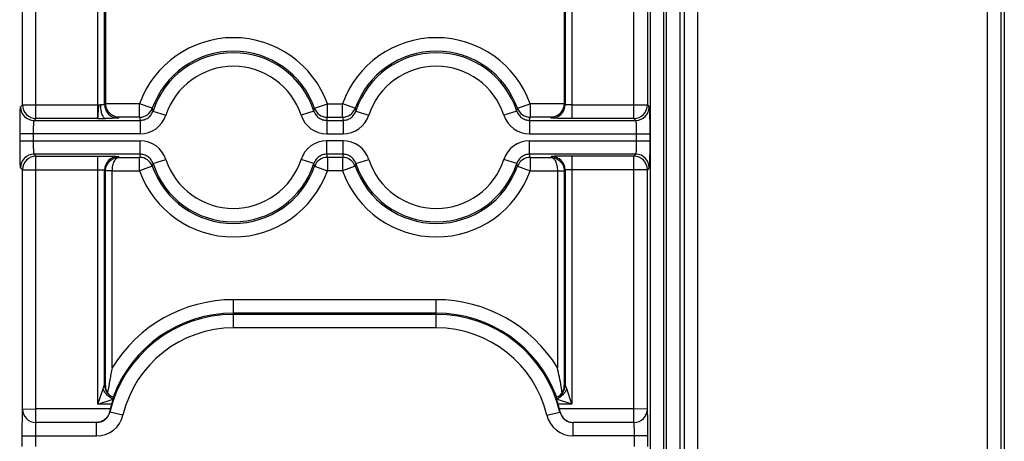
# Model space of a CAD drawing. Units: millimetres. Extents: x 0 to 420, y 0 to 297.
# Drawn here: x 191 to 206, y 207 to 213 of the extents above; entities that cross this region are included whole.
import ezdxf

# ---------------------------------------------------------------- set-up
doc = ezdxf.new("R2010")
doc.units = ezdxf.units.MM
doc.header["$LTSCALE"] = 23.1
doc.layers.get('0').update_dxf_attribs({"linetype": 'CONTINUOUS'})
doc.layers.add('INTF_1', color=7, linetype='CONTINUOUS')
doc.styles.get("Standard").update_dxf_attribs({"font": 'txt', "width": 0.8})
doc.dimstyles.new('DIMSTYLE_5', dxfattribs={"dimtxt": 2.5, "dimasz": 2.5, "dimexe": 1, "dimexo": 0, "dimtad": 1, "dimlfac": 5, "dimtxsty": 'STANDARD', "dimblk": '_FILLED', "dimblk1": '_FILLED', "dimblk2": '_FILLED', "dimcen": 0.09, "dimazin": 2, "dimtp": 0.2, "dimtm": 0.2, "dimtfac": 1, "dimtmove": 0, "dimatfit": 2, "dimldrblk": '_FILLED', "dimfxl": 1, "dimtolj": 1, "dimarcsym": 0})
doc.dimstyles.new('DIMSTYLE_6', dxfattribs={"dimtxt": 2.5, "dimasz": 2.5, "dimexe": 1, "dimexo": 0, "dimtad": 1, "dimlfac": 5, "dimtxsty": 'STANDARD', "dimblk": '_FILLED', "dimblk1": '_FILLED', "dimblk2": '_FILLED', "dimcen": 0.09, "dimazin": 2, "dimtp": 0.5, "dimtm": 0.5, "dimtfac": 1, "dimtofl": 0, "dimtmove": 0, "dimatfit": 3, "dimldrblk": '_FILLED', "dimfxl": 1, "dimtolj": 1, "dimarcsym": 0})

# ---------------------------------------------------------------- blocks, each defined once
blk = doc.blocks.new('_FILLED')
at = {"color": 0, "linetype": 'BYBLOCK'}
blk.add_solid([(0, 0), (-1, 0.166), (-1, -0.166)], dxfattribs=at)
blk = doc.blocks.new('*D6')
at = {"color": 2, "linetype": 'CONTINUOUS'}
for p, q in [((196.139, 201.994), (210.541, 206.748)), ((210.541, 206.748), (223.374, 206.748)), ((223.374, 206.748), (213.041, 206.748)), ((196.994, 202.276), (196.139, 201.994)), ((195.285, 201.712), (196.139, 201.994))]:
    blk.add_line(p, q, dxfattribs=at)
at = {"color": 2, "linetype": 'CONTINUOUS', "xscale": 2.5, "yscale": 2.5, "zscale": 2.5}
for p, rotation in [((195.285, 201.712), 198.2684655359), ((196.994, 202.276), 18.2684655359)]:
    blk.add_blockref('_FILLED', p, dxfattribs=dict(at, rotation=rotation))
blk = doc.blocks.new('*D8')
at = {"color": 2, "linetype": 'CONTINUOUS'}
for p, q in [((196.159, 220.494), (176.854, 220.494)), ((177.854, 220.494), (177.854, 201.994)), ((177.854, 183.494), (177.854, 201.994)), ((196.159, 183.494), (176.854, 183.494))]:
    blk.add_line(p, q, dxfattribs=at)
at = {"color": 2, "linetype": 'CONTINUOUS', "xscale": 2.5, "yscale": 2.5, "zscale": 2.5}
for p, rotation in [((177.854, 220.494), 90), ((177.854, 183.494), 270)]:
    blk.add_blockref('_FILLED', p, dxfattribs=dict(at, rotation=rotation))

msp = doc.modelspace()

# ---------------------------------------------------------------- linework, layer by layer
at = {"layer": 'INTF_1', "color": 7, "linetype": 'CONTINUOUS'}
for p, q in [((206.0383, 239.2622), (206.0383, 108.3329)), ((192.7498, 211.5937), (192.7498, 215.2116)), ((199.5289, 215.2116), (199.5289, 211.5941)), ((199.53, 207.3936), (199.53, 207.3944)), ((199.53, 207.3936), (199.53, 207.3944))]:
    msp.add_line(p, q, dxfattribs=at)
at = {"layer": 'INTF_1', "color": 9, "linetype": 'CONTINUOUS'}
for p, q in [((201.3081, 144.5453), (201.3081, 238.7628)), ((201.508, 144.6452), (201.508, 238.7628)), ((205.7917, 128.1732), (205.7918, 233.224)), ((205.9897, 128.1732), (205.9897, 233.024)), ((191.7185, 211.3732), (191.7185, 229.115)), ((200.5603, 211.3732), (200.5603, 229.115)), ((191.5185, 211.5732), (191.5185, 228.915)), ((200.7603, 228.915), (200.7603, 211.5732)), ((201.0057, 198.6565), (201.0057, 225.0936)), ((201.0398, 225.0936), (201.0398, 198.6565)), ((200.8058, 198.8562), (200.8058, 224.9522)), ((201.2397, 224.9522), (201.2397, 198.8562)), ((192.6341, 211.5732), (192.6341, 215.0958)), ((192.7341, 211.5779), (192.7341, 215.1958)), ((199.5446, 215.1958), (199.5446, 211.5783)), ((199.6446, 215.0958), (199.6446, 211.3732)), ((191.4905, 211.5451), (191.5185, 211.5732)), ((191.5185, 211.5732), (192.6722, 211.5732)), ((192.7498, 211.5937), (192.7341, 211.5779)), ((193.2511, 211.5906), (192.7499, 211.5906)), ((193.2511, 211.3907), (193.2511, 211.5906)), ((193.4394, 211.5233), (193.2511, 211.5906)), ((195.8394, 211.5233), (196.0277, 211.5906)), ((196.0277, 211.3907), (196.0277, 211.5906)), ((196.0277, 211.5906), (196.2511, 211.5906)), ((196.2511, 211.3907), (196.2511, 211.5906)), ((196.4394, 211.5233), (196.2511, 211.5906)), ((198.8394, 211.5233), (199.0277, 211.5906)), ((199.0277, 211.5906), (199.0277, 211.3907)), ((199.5289, 211.5906), (199.0277, 211.5906)), ((199.5446, 211.5783), (199.5289, 211.5941)), ((199.6446, 211.5732), (200.7603, 211.5732)), ((200.7603, 211.5732), (200.7883, 211.5451)), ((193.4496, 211.483), (193.6397, 211.4209)), ((195.8291, 211.483), (195.639, 211.4209)), ((196.4496, 211.483), (196.6397, 211.4209)), ((198.8291, 211.483), (198.639, 211.4209)), ((191.7185, 211.3732), (191.6904, 211.3452)), ((191.6904, 211.3452), (193.2595, 211.3452)), ((192.629, 211.3732), (191.7185, 211.3732)), ((192.946, 211.3907), (192.9337, 211.3784)), ((193.2511, 211.3907), (192.946, 211.3907)), ((193.2595, 211.3452), (193.2595, 211.1452)), ((196.0192, 211.3452), (196.0192, 211.1452)), ((196.0192, 211.3452), (196.2595, 211.3452)), ((196.0277, 211.3907), (196.2511, 211.3907)), ((196.2595, 211.3452), (196.2595, 211.1452)), ((199.0192, 211.3452), (199.0192, 211.1452)), ((199.0192, 211.3452), (200.5883, 211.3452)), ((199.3324, 211.3907), (199.0277, 211.3907)), ((199.3447, 211.3784), (199.3324, 211.3907)), ((200.5603, 211.3732), (199.6446, 211.3732)), ((200.5883, 211.3452), (200.5603, 211.3732)), ((191.4836, 211.043), (191.4836, 211.1452)), ((193.2595, 211.1452), (191.4836, 211.1452)), ((191.6836, 211.043), (191.6836, 211.1452)), ((196.0192, 211.1452), (196.2595, 211.1452)), ((199.0192, 211.1452), (200.7952, 211.1452)), ((200.5952, 211.1452), (200.5952, 211.043)), ((200.7952, 211.1452), (200.7952, 211.043)), ((191.4836, 211.043), (193.2595, 211.043)), ((193.2595, 210.843), (193.2595, 211.043)), ((196.0192, 210.843), (196.0192, 211.043)), ((196.2595, 211.043), (196.0192, 211.043)), ((196.2595, 210.843), (196.2595, 211.043)), ((199.0192, 210.843), (199.0192, 211.043)), ((199.0192, 211.043), (200.7952, 211.043)), ((191.6904, 210.843), (191.7185, 210.815)), ((193.2595, 210.843), (191.6904, 210.843)), ((196.2595, 210.843), (196.0192, 210.843)), ((200.5883, 210.843), (199.0192, 210.843)), ((200.5603, 210.815), (200.5883, 210.843)), ((191.7185, 207.0732), (191.7185, 210.815)), ((191.7185, 210.815), (192.6341, 210.815)), ((192.6341, 207.1417), (192.6341, 210.815)), ((192.9341, 210.8098), (192.9464, 210.7975)), ((192.9464, 210.7975), (193.2511, 210.7975)), ((193.2511, 210.5976), (193.2511, 210.7975)), ((193.4496, 210.7051), (193.6397, 210.7673)), ((195.8291, 210.7051), (195.639, 210.7673)), ((196.0277, 210.7975), (196.0277, 210.5976)), ((196.2511, 210.7975), (196.0277, 210.7975)), ((196.2511, 210.7975), (196.2511, 210.5976)), ((196.4496, 210.7051), (196.6397, 210.7673)), ((198.8291, 210.7051), (198.639, 210.7673)), ((199.0277, 210.7975), (199.0277, 210.5976)), ((199.0277, 210.7975), (199.3324, 210.7975)), ((199.3447, 210.8098), (199.3324, 210.7975)), ((199.6446, 210.815), (199.6446, 207.1417)), ((200.5603, 210.815), (199.6446, 210.815)), ((200.5603, 207.0732), (200.5603, 210.815)), ((191.5185, 210.615), (191.4905, 210.6431)), ((191.5185, 207.0716), (191.5185, 210.615)), ((191.5185, 210.615), (192.6341, 210.615)), ((192.7341, 207.4311), (192.7341, 210.6099)), ((192.7341, 210.6099), (192.7481, 210.5958)), ((192.7481, 207.4101), (192.7481, 210.5958)), ((192.8481, 210.5958), (192.7481, 210.5958)), ((192.8481, 210.5976), (192.7482, 210.5993)), ((192.8481, 210.5976), (193.2511, 210.5976)), ((192.8481, 207.6835), (192.8481, 210.5958)), ((193.4394, 210.6649), (193.2511, 210.5976)), ((195.8394, 210.6649), (196.0277, 210.5976)), ((196.2511, 210.5976), (196.0277, 210.5976)), ((196.4394, 210.6649), (196.2511, 210.5976)), ((198.8394, 210.6649), (199.0277, 210.5976)), ((199.0277, 210.5976), (199.4306, 210.5976)), ((199.4306, 210.5976), (199.5306, 210.5993)), ((199.4306, 210.5958), (199.4306, 207.6835)), ((199.4306, 210.5958), (199.5306, 210.5958)), ((199.5446, 210.6099), (199.5306, 210.5958)), ((199.5306, 210.5958), (199.5306, 207.41)), ((199.5446, 210.6099), (199.5446, 207.4311)), ((200.7603, 210.615), (199.6446, 210.615)), ((200.7883, 210.6431), (200.7603, 210.615)), ((200.7603, 207.0716), (200.7603, 210.615)), ((194.6394, 208.2731), (194.6394, 208.6906)), ((197.6394, 208.6906), (194.6394, 208.6906)), ((197.6394, 208.2731), (197.6394, 208.6906)), ((197.6394, 208.4907), (194.6394, 208.4907)), ((197.6394, 208.4731), (194.6394, 208.4731)), ((197.6394, 208.2731), (194.6394, 208.2731)), ((192.6341, 207.1417), (192.7103, 207.3701)), ((199.6446, 207.1417), (199.5685, 207.3701)), ((192.6341, 207.1417), (192.8625, 207.2179)), ((199.6446, 207.1417), (199.4162, 207.2178)), ((191.5185, 207.0716), (191.5184, 207.0715)), ((191.5185, 207.0716), (191.7185, 207.0732)), ((191.7169, 206.8732), (191.7185, 207.0732)), ((192.8188, 207.0732), (191.7185, 207.0732)), ((192.8382, 207.1417), (192.6341, 207.1417)), ((199.6446, 207.1417), (199.4405, 207.1417)), ((200.5603, 207.0732), (199.4599, 207.0732)), ((200.7603, 207.0716), (200.5603, 207.0732)), ((200.5619, 206.8732), (200.5603, 207.0732)), ((200.7604, 207.0715), (200.7603, 207.0716)), ((192.8109, 207.027), (192.8081, 207.0302)), ((193.0055, 206.9809), (192.8109, 207.027)), ((199.2732, 206.9809), (199.4678, 207.027)), ((199.4678, 207.027), (199.4706, 207.0302)), ((191.7169, 206.8732), (191.7168, 206.8731)), ((192.6163, 206.8731), (191.7168, 206.8731)), ((192.6162, 206.8732), (191.7169, 206.8732)), ((192.6163, 206.8731), (192.6162, 206.8732)), ((192.6163, 206.6731), (192.6163, 206.8731)), ((199.6624, 206.8731), (199.6625, 206.8732)), ((199.6624, 206.6731), (199.6624, 206.8731)), ((200.562, 206.8731), (199.6624, 206.8731)), ((200.5619, 206.8732), (199.6625, 206.8732)), ((200.562, 206.8731), (200.5619, 206.8732)), ((191.5115, 206.6731), (191.5115, 206.5151)), ((191.5115, 206.6731), (192.6163, 206.6731)), ((191.7099, 206.6731), (191.7099, 206.5151)), ((200.7672, 206.6731), (199.6624, 206.6731)), ((200.5688, 206.5151), (200.5688, 206.6731)), ((200.7672, 206.5151), (200.7672, 206.6731))]:
    msp.add_line(p, q, dxfattribs=at)
at = {"layer": 'INTF_1', "color": 7, "linetype": 'CONTINUOUS'}
for points in [[(192.8026, 207.2815), (192.799, 207.2854), (192.7923, 207.2931), (192.7863, 207.3007), (192.7809, 207.3084), (192.776, 207.316), (192.7716, 207.3235), (192.7678, 207.3308), (192.7644, 207.3379), (192.7614, 207.3448), (192.7589, 207.3513), (192.7568, 207.3573), (192.7551, 207.3628), (192.7537, 207.3677), (192.7526, 207.3721), (192.7517, 207.3759), (192.751, 207.3794), (192.7504, 207.3826), (192.7499, 207.3854), (192.7495, 207.388), (192.7492, 207.3901), (192.749, 207.3918), (192.7488, 207.3931), (192.7488, 207.394), (192.7487, 207.3944), (192.7487, 207.3945)], [(199.53, 207.3944), (199.53, 207.3944), (199.53, 207.3941), (199.5299, 207.3934), (199.5298, 207.3923), (199.5296, 207.3908), (199.5294, 207.3889), (199.5291, 207.3867), (199.5286, 207.384), (199.5281, 207.381), (199.5274, 207.3776), (199.5266, 207.3739), (199.5255, 207.3697), (199.5243, 207.365), (199.5228, 207.3599), (199.521, 207.3544), (199.5189, 207.3486), (199.5164, 207.3426), (199.5137, 207.3364), (199.5106, 207.33), (199.5072, 207.3235), (199.5033, 207.3169), (199.4991, 207.3102), (199.4944, 207.3034), (199.4893, 207.2965), (199.4836, 207.2897), (199.4774, 207.2829), (199.4761, 207.2815)], [(192.8194, 207.2674), (192.8129, 207.2722), (192.8073, 207.277), (192.8026, 207.2815)], [(192.8699, 207.2417), (192.8605, 207.2452), (192.8478, 207.2507), (192.8355, 207.2572), (192.8237, 207.2644), (192.8194, 207.2674)], [(199.4594, 207.2673), (199.4552, 207.2645), (199.4434, 207.2572), (199.4312, 207.2508), (199.4185, 207.2453), (199.4089, 207.2417)], [(199.4761, 207.2815), (199.4715, 207.277), (199.4658, 207.2722), (199.4594, 207.2673)]]:
    msp.add_lwpolyline(points, dxfattribs=at)
at = {"layer": 'INTF_1', "color": 9, "linetype": 'CONTINUOUS'}
for centre, radius, start, end in [((194.6394, 211.0941), 1.4744, 19.67988, 160.32012), ((197.6394, 211.0941), 1.4744, 19.67988, 160.32012), ((194.6394, 211.0941), 1.2745, 19.67988, 160.32012), ((194.6394, 211.0941), 1.2517, 18.10333, 161.89667), ((197.6394, 211.0941), 1.2745, 19.67988, 160.32012), ((197.6394, 211.0941), 1.2517, 18.10333, 161.89667), ((194.6394, 211.0941), 1.0517, 18.10333, 161.89667), ((197.6394, 211.0941), 1.0517, 18.10333, 161.89667), ((191.7185, 211.5733), 0.2, 180.02096, 269.97904), ((192.9338, 211.578), 0.1996, 180.02096, 269.97904), ((199.3446, 211.5784), 0.2, 270.02096, 359.97904), ((200.5602, 211.5733), 0.2, 270.02094, 359.97906), ((191.6905, 211.5452), 0.2, 180.02096, 269.97904), ((193.2511, 211.5907), 0.2, 270.00132, 340.30951), ((193.2595, 211.5452), 0.4, 270.0019, 341.89987), ((195.0015, 211.8995), 1.6068, 193.54002, 195.02064), ((196.0192, 211.5452), 0.4, 198.10029, 269.99829), ((194.2773, 211.8995), 1.6068, 344.97936, 346.45998), ((196.0277, 211.5907), 0.2, 199.69066, 269.99884), ((196.2511, 211.5907), 0.2, 270.00133, 340.3095), ((196.2595, 211.5452), 0.4, 270.0019, 341.89987), ((198.0015, 211.8995), 1.6068, 193.54002, 195.02064), ((199.0192, 211.5452), 0.4, 198.10029, 269.99829), ((197.2773, 211.8995), 1.6068, 344.97936, 346.45998), ((199.0277, 211.5907), 0.2, 199.69065, 269.99886), ((200.5883, 211.5452), 0.2, 270.02096, 359.97904), ((192.6344, 227.4882), 16.115, 269.98066, 270.40423), ((195.0803, 211.7077), 1.8565, 189.83239, 191.26091), ((194.1984, 211.7077), 1.8566, 348.7391, 350.16761), ((198.0803, 211.7077), 1.8566, 189.83239, 191.2609), ((197.1984, 211.7077), 1.8566, 348.7391, 350.16761), ((193.2595, 210.643), 0.4, 18.10013, 89.9981), ((196.0192, 210.643), 0.4, 90.00171, 161.89971), ((196.2595, 210.643), 0.4, 18.10013, 89.9981), ((199.0192, 210.643), 0.4, 90.00171, 161.89971), ((191.6905, 210.643), 0.2, 90.02094, 179.97906), ((195.0803, 210.4805), 1.8566, 168.7391, 170.16761), ((194.1984, 210.4805), 1.8566, 9.83239, 11.2609), ((198.0803, 210.4805), 1.8566, 168.7391, 170.16761), ((197.1984, 210.4805), 1.8565, 9.83239, 11.26091), ((200.5883, 210.643), 0.2, 0.02094, 89.97906), ((191.7185, 210.6149), 0.2, 90.02094, 179.97906), ((192.9342, 210.6098), 0.2, 90.02094, 179.97906), ((193.2511, 210.5975), 0.2, 19.6905, 89.99868), ((195.0015, 210.2887), 1.6068, 164.97936, 166.45998), ((194.6394, 211.0941), 1.2517, 198.10333, 341.89667), ((194.6394, 211.0941), 1.0517, 198.10333, 341.89667), ((194.2773, 210.2887), 1.6068, 13.54002, 15.02064), ((196.0277, 210.5975), 0.2, 90.00116, 160.30934), ((196.2511, 210.5975), 0.2, 19.6905, 89.99867), ((198.0015, 210.2887), 1.6068, 164.97936, 166.45998), ((197.6394, 211.0941), 1.2517, 198.10333, 341.89667), ((197.6394, 211.0941), 1.0517, 198.10333, 341.89667), ((197.2773, 210.2887), 1.6068, 13.54002, 15.02064), ((199.0277, 210.5975), 0.2, 90.00114, 160.30935), ((199.3446, 210.6098), 0.2, 0.02094, 89.97906), ((200.5602, 210.6149), 0.2, 0.02094, 89.97906), ((192.9483, 210.5958), 0.2002, 179.00911, 179.99089), ((192.9483, 210.5958), 0.1002, 179.01853, 179.99953), ((194.6394, 211.0941), 1.4744, 199.67988, 340.32012), ((194.6394, 211.0941), 1.2745, 199.67988, 340.32012), ((197.6394, 211.0941), 1.4744, 199.67988, 340.32012), ((197.6394, 211.0941), 1.2745, 199.67988, 340.32012), ((199.3305, 210.5958), 0.1001, 0.00028, 0.98174), ((199.3305, 210.5958), 0.2001, 0.009, 0.991), ((194.6394, 206.5941), 2.0965, 90, 148.69213), ((197.6394, 206.5941), 2.0965, 31.30787, 90), ((194.6394, 206.5941), 1.879, 90, 166.68024), ((194.6394, 206.5941), 1.8966, 90, 159.89293), ((197.6394, 206.5941), 1.8966, 20.10683, 90), ((197.6394, 206.5941), 1.879, 13.31976, 90), ((194.6394, 206.5941), 1.679, 90, 166.68024), ((197.6394, 206.5941), 1.679, 13.31976, 90), ((192.9341, 207.4311), 0.2, 180.01185, 230.31132), ((192.9342, 207.4311), 0.1999, 179.98512, 234.95833), ((192.9467, 207.4204), 0.2002, 179.98588, 187.47631), ((192.9464, 207.4204), 0.1999, 187.48036, 188.43261), ((199.3446, 207.431), 0.1999, 305.04545, 0.01488), ((199.3446, 207.4311), 0.2, 309.69044, 359.98815), ((199.3323, 207.4204), 0.1999, 315.99855, 0.02019), ((192.9463, 207.4204), 0.1998, 209.26229, 210.12865), ((192.9464, 207.4204), 0.1999, 210.12894, 213.35219), ((192.9463, 207.4204), 0.1998, 213.35252, 213.93921), ((192.9464, 207.4204), 0.1999, 213.93972, 217.56841), ((192.9463, 207.4204), 0.1998, 217.56883, 218.52637), ((192.9464, 207.4204), 0.1999, 218.52671, 221.8734), ((192.9463, 207.4204), 0.1998, 221.87377, 222.39723), ((192.9464, 207.4204), 0.1999, 222.39735, 224.00634), ((192.9342, 207.4312), 0.2001, 230.31215, 234.50252), ((192.9341, 207.4311), 0.2, 234.50324, 234.97845), ((192.9342, 207.4312), 0.2001, 234.97864, 237.45567), ((192.9341, 207.4311), 0.2, 237.45584, 239.67451), ((192.9342, 207.4312), 0.2001, 239.67473, 241.56387), ((192.9341, 207.4311), 0.2, 241.56393, 247.79529), ((192.9342, 207.4312), 0.2001, 247.79555, 250.98545), ((192.9341, 207.431), 0.1998, 250.98593, 251.27147), ((199.3447, 207.431), 0.1998, 288.73102, 289.03463), ((199.3446, 207.4312), 0.2001, 289.03511, 292.24736), ((199.3446, 207.4311), 0.2, 292.24764, 298.46189), ((199.3446, 207.4312), 0.2001, 298.46194, 300.35666), ((199.3446, 207.4311), 0.2, 300.35689, 302.56446), ((199.3446, 207.4312), 0.2001, 302.56463, 305.02515), ((199.3446, 207.4311), 0.2, 305.02533, 305.49867), ((199.3446, 207.4312), 0.2001, 305.49938, 309.68961), ((191.7168, 207.0715), 0.1984, 180.02096, 269.97904), ((191.7169, 207.0717), 0.1984, 180.02096, 269.97904), ((200.5618, 207.0717), 0.1984, 270.02096, 359.97904), ((200.5619, 207.0715), 0.1984, 270.02094, 359.97906), ((192.6164, 207.073), 0.1999, 269.98062, 346.69962), ((192.6164, 207.073), 0.3999, 269.99811, 346.68213), ((199.6624, 207.073), 0.3999, 193.31787, 270.00189), ((199.6623, 207.073), 0.1999, 193.30038, 270.01938)]:
    msp.add_arc(centre, radius, start, end, dxfattribs=at)
at = {"layer": 'INTF_1', "color": 7, "linetype": 'CONTINUOUS'}
for centre, radius, start, end in [((193.042, 207.4133), 0.2939, 180.62208, 183.66587), ((199.2368, 207.4132), 0.2939, 356.33397, 359.37792), ((194.3918, 206.6592), 1.6265, 165.2562, 166.81629), ((194.6394, 206.5941), 1.8825, 163.08809, 165.25677), ((197.6394, 206.5941), 1.8825, 14.74323, 16.9112), ((197.887, 206.6592), 1.6265, 13.18371, 14.7438)]:
    msp.add_arc(centre, radius, start, end, dxfattribs=at)
for centre, major_axis, start_param, end_param in [((192.9495, 211.5937), (0.1412, 0.1412), 2.3563468, 2.3715262), ((199.3289, 211.5941), (0.1415, -0.1415), 0.7680972, 0.7852459)]:
    msp.add_ellipse(centre, major_axis=major_axis, ratio=0.9996955, start_param=start_param, end_param=end_param, dxfattribs=at)
at = {"layer": 'INTF_1', "color": 9, "linetype": 'CONTINUOUS'}
for points, knots in [([(192.6722, 211.5732), (192.669, 211.5726), (192.6626, 211.5712), (192.6508, 211.5645), (192.6457, 211.551), (192.6432, 211.5381), (192.6411, 211.525), (192.6396, 211.5088), (192.6382, 211.49), (192.6368, 211.4667), (192.6356, 211.445), (192.6345, 211.425), (192.6337, 211.4121), (192.6329, 211.401), (192.6321, 211.3917), (192.6314, 211.3842), (192.6307, 211.3787), (192.63, 211.3754), (192.6295, 211.3738), (192.6292, 211.3733), (192.629, 211.3732)], [0, 0, 0, 0, 0.0448123, 0.0907915, 0.1835585, 0.2303501, 0.2767549, 0.3679115, 0.4560015, 0.5400917, 0.6927794, 0.7597794, 0.8195975, 0.8716142, 0.915295, 0.9501991, 0.9759924, 0.9924852, 0.9972859, 1, 1, 1, 1]), ([(192.629, 211.3732), (192.6291, 211.3733), (192.6293, 211.3738), (192.6297, 211.3752), (192.6301, 211.3783), (192.6306, 211.3832), (192.631, 211.39), (192.6315, 211.3985), (192.6319, 211.4086), (192.6323, 211.4203), (192.6328, 211.4387), (192.6333, 211.4645), (192.6338, 211.4984), (192.6341, 211.5351), (192.6341, 211.5603), (192.6341, 211.5732)], [0, 0, 0, 0, 0.0023868, 0.0069355, 0.0228687, 0.04792, 0.081896, 0.1244931, 0.1753189, 0.2338998, 0.2996881, 0.4503562, 0.6216754, 0.8072137, 1, 1, 1, 1]), ([(192.7341, 211.5779), (192.7341, 211.5778), (192.7336, 211.5774), (192.732, 211.5769), (192.7288, 211.5763), (192.7234, 211.5756), (192.7161, 211.575), (192.7072, 211.5744), (192.6923, 211.5737), (192.6805, 211.5734), (192.6722, 211.5732)], [0, 0, 0, 0, 0.0087291, 0.0246108, 0.0801905, 0.1674521, 0.2848655, 0.4300844, 0.6001191, 1, 1, 1, 1]), ([(192.6722, 211.5732), (192.6723, 211.5479), (192.6751, 211.5108), (192.6846, 211.4643), (192.6938, 211.4343), (192.7049, 211.4094), (192.7177, 211.3903), (192.7319, 211.3775), (192.743, 211.3738), (192.7481, 211.3736)], [0, 0, 0, 0, 0.3355316, 0.4901628, 0.6296972, 0.7506442, 0.8511825, 0.932321, 1, 1, 1, 1]), ([(199.6446, 211.5732), (199.6382, 211.5732), (199.6256, 211.5732), (199.6072, 211.5735), (199.5903, 211.574), (199.5754, 211.5746), (199.5631, 211.5753), (199.5547, 211.5761), (199.5496, 211.5768), (199.5471, 211.5772), (199.5456, 211.5777), (199.5447, 211.5781), (199.5446, 211.5783)], [0, 0, 0, 0, 0.1922912, 0.3773486, 0.5482219, 0.6985154, 0.8226372, 0.9160273, 0.9501195, 0.9754283, 0.9918759, 1, 1, 1, 1]), ([(191.4836, 211.1452), (191.4836, 211.1709), (191.4837, 211.2214), (191.4841, 211.2948), (191.4847, 211.3625), (191.4854, 211.4142), (191.4861, 211.4509), (191.4866, 211.4743), (191.4872, 211.4946), (191.4877, 211.5116), (191.4883, 211.5236), (191.4887, 211.5314), (191.4891, 211.536), (191.4894, 211.5396), (191.4897, 211.5423), (191.49, 211.544), (191.4902, 211.5449), (191.4905, 211.5451)], [0, 0, 0, 0, 0.1928911, 0.378532, 0.5499464, 0.7006949, 0.7665144, 0.8251185, 0.8759568, 0.9185528, 0.9525095, 0.966147, 0.9775147, 0.9865885, 0.993353, 0.9978067, 1, 1, 1, 1]), ([(193.2595, 211.3452), (193.2804, 211.3452), (193.3223, 211.3518), (193.3789, 211.3806), (193.4238, 211.4254), (193.4431, 211.4633), (193.4496, 211.483)], [0, 0, 0, 0, 0.2500087, 0.5000147, 0.7500124, 1, 1, 1, 1]), ([(195.8291, 211.483), (195.8356, 211.4633), (195.8549, 211.4254), (195.8999, 211.3806), (195.9564, 211.3518), (195.9984, 211.3452), (196.0192, 211.3452)], [0, 0, 0, 0, 0.2499868, 0.4999844, 0.7499905, 1, 1, 1, 1]), ([(196.2595, 211.3452), (196.2804, 211.3452), (196.3223, 211.3518), (196.3789, 211.3806), (196.4238, 211.4254), (196.4431, 211.4633), (196.4496, 211.483)], [0, 0, 0, 0, 0.2500087, 0.5000147, 0.7500124, 1, 1, 1, 1]), ([(198.8291, 211.483), (198.8356, 211.4633), (198.8549, 211.4254), (198.8999, 211.3806), (198.9564, 211.3518), (198.9984, 211.3452), (199.0192, 211.3452)], [0, 0, 0, 0, 0.2499868, 0.4999844, 0.7499905, 1, 1, 1, 1]), ([(200.7883, 211.5451), (200.7885, 211.5449), (200.7887, 211.544), (200.7891, 211.5423), (200.7894, 211.5396), (200.7897, 211.536), (200.79, 211.5314), (200.7905, 211.5236), (200.791, 211.5116), (200.7916, 211.4946), (200.7922, 211.4743), (200.7927, 211.4509), (200.7934, 211.4142), (200.7941, 211.3625), (200.7947, 211.2948), (200.7951, 211.2214), (200.7952, 211.1709), (200.7952, 211.1452)], [0, 0, 0, 0, 0.0021933, 0.006647, 0.0134115, 0.0224853, 0.033853, 0.0474905, 0.0814472, 0.1240432, 0.1748815, 0.2334856, 0.2993051, 0.4500536, 0.621468, 0.8071089, 1, 1, 1, 1]), ([(191.6836, 211.1452), (191.6836, 211.1535), (191.6836, 211.1702), (191.6838, 211.1953), (191.6841, 211.2203), (191.6845, 211.2454), (191.685, 211.2663), (191.6855, 211.2829), (191.6859, 211.2955), (191.6864, 211.3059), (191.6868, 211.3142), (191.6872, 211.3205), (191.6876, 211.3267), (191.688, 211.3319), (191.6885, 211.3361), (191.6888, 211.3392), (191.6892, 211.3418), (191.6896, 211.3436), (191.69, 211.3445), (191.6902, 211.345), (191.6904, 211.3452)], [0, 0, 0, 0, 0.1250091, 0.2500182, 0.3750273, 0.5000363, 0.6250452, 0.6875498, 0.7500543, 0.8125588, 0.8438111, 0.8750634, 0.9063155, 0.9375674, 0.9531935, 0.9688192, 0.9844431, 0.992254, 0.9961584, 1, 1, 1, 1]), ([(192.9337, 211.3784), (192.9334, 211.3781), (192.9319, 211.3779), (192.9293, 211.3775), (192.9249, 211.3772), (192.9191, 211.3768), (192.9118, 211.3765), (192.8991, 211.376), (192.8798, 211.3754), (192.8529, 211.3749), (192.8214, 211.3743), (192.786, 211.3739), (192.7611, 211.3737), (192.7481, 211.3736)], [0, 0, 0, 0, 0.0066264, 0.0215532, 0.0448345, 0.0763752, 0.1160191, 0.1635623, 0.281313, 0.4271588, 0.5980308, 0.7903293, 1, 1, 1, 1]), ([(199.6446, 211.3732), (199.6253, 211.3732), (199.5875, 211.3733), (199.5324, 211.3736), (199.4817, 211.374), (199.4428, 211.3745), (199.4153, 211.3751), (199.3978, 211.3755), (199.3826, 211.3759), (199.3698, 211.3763), (199.3597, 211.3768), (199.3529, 211.3772), (199.3488, 211.3776), (199.3468, 211.3778), (199.3455, 211.378), (199.3448, 211.3782), (199.3447, 211.3784)], [0, 0, 0, 0, 0.1928912, 0.3785322, 0.5499466, 0.7006951, 0.7665147, 0.8251188, 0.8759571, 0.9185533, 0.9525099, 0.9775146, 0.9865885, 0.9933529, 0.9978066, 1, 1, 1, 1]), ([(200.5883, 211.3452), (200.5886, 211.345), (200.5888, 211.3445), (200.5891, 211.3436), (200.5895, 211.3418), (200.5899, 211.3392), (200.5903, 211.3361), (200.5907, 211.3319), (200.5912, 211.3267), (200.5916, 211.3205), (200.592, 211.3142), (200.5924, 211.3059), (200.5928, 211.2955), (200.5933, 211.2829), (200.5938, 211.2663), (200.5943, 211.2454), (200.5947, 211.2203), (200.595, 211.1953), (200.5952, 211.1702), (200.5952, 211.1535), (200.5952, 211.1452)], [0, 0, 0, 0, 0.0038416, 0.007746, 0.0155569, 0.0311808, 0.0468065, 0.0624326, 0.0936845, 0.1249366, 0.1561889, 0.1874412, 0.2499457, 0.3124502, 0.3749548, 0.4999637, 0.6249727, 0.7499818, 0.8749909, 1, 1, 1, 1]), ([(191.4905, 210.6431), (191.4902, 210.6433), (191.49, 210.6442), (191.4897, 210.6459), (191.4894, 210.6486), (191.4891, 210.6522), (191.4887, 210.6568), (191.4883, 210.6646), (191.4877, 210.6766), (191.4872, 210.6936), (191.4866, 210.7139), (191.4861, 210.7373), (191.4854, 210.774), (191.4847, 210.8257), (191.4841, 210.8934), (191.4837, 210.9668), (191.4836, 211.0173), (191.4836, 211.043)], [0, 0, 0, 0, 0.0021933, 0.006647, 0.0134115, 0.0224853, 0.033853, 0.0474905, 0.0814472, 0.1240432, 0.1748815, 0.2334856, 0.2993051, 0.4500536, 0.621468, 0.8071089, 1, 1, 1, 1]), ([(191.6904, 210.843), (191.6902, 210.8431), (191.69, 210.8437), (191.6896, 210.8446), (191.6892, 210.8464), (191.6888, 210.849), (191.6885, 210.8521), (191.688, 210.8563), (191.6876, 210.8615), (191.6872, 210.8677), (191.6868, 210.874), (191.6864, 210.8823), (191.6859, 210.8927), (191.6855, 210.9053), (191.685, 210.9219), (191.6845, 210.9428), (191.6841, 210.9679), (191.6838, 210.9929), (191.6836, 211.018), (191.6836, 211.0347), (191.6836, 211.043)], [0, 0, 0, 0, 0.0038416, 0.007746, 0.0155569, 0.0311808, 0.0468065, 0.0624326, 0.0936845, 0.1249366, 0.1561889, 0.1874412, 0.2499457, 0.3124502, 0.3749548, 0.4999637, 0.6249727, 0.7499818, 0.8749909, 1, 1, 1, 1]), ([(200.5952, 211.043), (200.5952, 211.0347), (200.5952, 211.018), (200.595, 210.9929), (200.5947, 210.9679), (200.5943, 210.9428), (200.5938, 210.9219), (200.5933, 210.9053), (200.5928, 210.8927), (200.5924, 210.8823), (200.592, 210.874), (200.5916, 210.8677), (200.5912, 210.8615), (200.5907, 210.8563), (200.5903, 210.8521), (200.5899, 210.849), (200.5895, 210.8464), (200.5891, 210.8446), (200.5888, 210.8437), (200.5886, 210.8431), (200.5883, 210.843)], [0, 0, 0, 0, 0.1250091, 0.2500182, 0.3750273, 0.5000363, 0.6250452, 0.6875498, 0.7500543, 0.8125588, 0.8438111, 0.8750634, 0.9063155, 0.9375674, 0.9531935, 0.9688192, 0.9844431, 0.992254, 0.9961584, 1, 1, 1, 1]), ([(200.7952, 211.043), (200.7952, 211.0173), (200.7951, 210.9668), (200.7947, 210.8934), (200.7941, 210.8257), (200.7934, 210.774), (200.7927, 210.7373), (200.7922, 210.7139), (200.7916, 210.6936), (200.791, 210.6766), (200.7905, 210.6646), (200.79, 210.6568), (200.7897, 210.6522), (200.7894, 210.6486), (200.7891, 210.6459), (200.7887, 210.6442), (200.7885, 210.6433), (200.7883, 210.6431)], [0, 0, 0, 0, 0.1928911, 0.378532, 0.5499464, 0.7006949, 0.7665144, 0.8251185, 0.8759568, 0.9185528, 0.9525095, 0.966147, 0.9775147, 0.9865885, 0.993353, 0.9978067, 1, 1, 1, 1]), ([(193.4496, 210.7051), (193.4431, 210.7249), (193.4238, 210.7628), (193.3789, 210.8076), (193.3223, 210.8364), (193.2804, 210.843), (193.2595, 210.843)], [0, 0, 0, 0, 0.2499868, 0.4999844, 0.7499905, 1, 1, 1, 1]), ([(196.0192, 210.843), (195.9984, 210.843), (195.9564, 210.8364), (195.8999, 210.8076), (195.8549, 210.7628), (195.8356, 210.7249), (195.8291, 210.7051)], [0, 0, 0, 0, 0.2500087, 0.5000147, 0.7500124, 1, 1, 1, 1]), ([(196.4496, 210.7051), (196.4431, 210.7249), (196.4238, 210.7628), (196.3789, 210.8076), (196.3223, 210.8364), (196.2804, 210.843), (196.2595, 210.843)], [0, 0, 0, 0, 0.2499868, 0.4999844, 0.7499905, 1, 1, 1, 1]), ([(199.0192, 210.843), (198.9984, 210.843), (198.9564, 210.8364), (198.8999, 210.8076), (198.8549, 210.7628), (198.8356, 210.7249), (198.8291, 210.7051)], [0, 0, 0, 0, 0.2500087, 0.5000147, 0.7500124, 1, 1, 1, 1]), ([(192.6341, 210.815), (192.6534, 210.815), (192.6913, 210.8149), (192.7463, 210.8146), (192.7971, 210.8142), (192.8359, 210.8136), (192.8634, 210.8131), (192.881, 210.8127), (192.8962, 210.8123), (192.9089, 210.8119), (192.919, 210.8114), (192.9259, 210.811), (192.9299, 210.8106), (192.9319, 210.8104), (192.9332, 210.8101), (192.9339, 210.81), (192.9341, 210.8098)], [0, 0, 0, 0, 0.1928912, 0.3785322, 0.5499466, 0.7006951, 0.7665147, 0.8251188, 0.8759571, 0.9185533, 0.9525099, 0.9775146, 0.9865885, 0.9933529, 0.9978066, 1, 1, 1, 1]), ([(192.7482, 210.5993), (192.7486, 210.6263), (192.7606, 210.68), (192.807, 210.7455), (192.8721, 210.7874), (192.922, 210.7973), (192.9464, 210.7975)], [0, 0, 0, 0, 0.2633068, 0.5182242, 0.7625741, 1, 1, 1, 1]), ([(192.8481, 210.5976), (192.8484, 210.6242), (192.8535, 210.6736), (192.8718, 210.7302), (192.8928, 210.7647), (192.9093, 210.7827), (192.9272, 210.7942), (192.9402, 210.7973), (192.9464, 210.7975)], [0, 0, 0, 0, 0.33359, 0.6190792, 0.7364269, 0.8367111, 0.9227524, 1, 1, 1, 1]), ([(199.3324, 210.7975), (199.3385, 210.7973), (199.3515, 210.7942), (199.3695, 210.7827), (199.386, 210.7647), (199.407, 210.7302), (199.4252, 210.6736), (199.4304, 210.6242), (199.4306, 210.5976)], [0, 0, 0, 0, 0.0772478, 0.163289, 0.2635732, 0.3809208, 0.6664096, 1, 1, 1, 1]), ([(199.3324, 210.7975), (199.3568, 210.7973), (199.4066, 210.7874), (199.4718, 210.7455), (199.5182, 210.68), (199.5301, 210.6263), (199.5306, 210.5993)], [0, 0, 0, 0, 0.2374262, 0.4817757, 0.7366928, 1, 1, 1, 1]), ([(199.6446, 210.815), (199.6253, 210.815), (199.5875, 210.8149), (199.5324, 210.8146), (199.4817, 210.8142), (199.4428, 210.8136), (199.4153, 210.8131), (199.3978, 210.8127), (199.3826, 210.8123), (199.3698, 210.8119), (199.3597, 210.8114), (199.3529, 210.811), (199.3488, 210.8106), (199.3468, 210.8104), (199.3455, 210.8101), (199.3448, 210.81), (199.3447, 210.8098)], [0, 0, 0, 0, 0.1928912, 0.378532, 0.5499464, 0.7006948, 0.7665144, 0.8251185, 0.8759568, 0.918553, 0.9525096, 0.9775144, 0.9865884, 0.9933529, 0.9978066, 1, 1, 1, 1]), ([(192.6341, 210.615), (192.6406, 210.615), (192.6532, 210.6149), (192.6715, 210.6147), (192.6885, 210.6142), (192.7034, 210.6136), (192.7156, 210.6129), (192.7241, 210.6121), (192.7291, 210.6114), (192.7316, 210.611), (192.7332, 210.6105), (192.734, 210.6101), (192.7341, 210.6099)], [0, 0, 0, 0, 0.1922912, 0.3773486, 0.5482219, 0.6985154, 0.8226372, 0.9160273, 0.9501195, 0.9754283, 0.9918759, 1, 1, 1, 1]), ([(199.6446, 210.615), (199.6382, 210.615), (199.6256, 210.6149), (199.6072, 210.6147), (199.5903, 210.6142), (199.5754, 210.6136), (199.5631, 210.6129), (199.5547, 210.6121), (199.5496, 210.6114), (199.5471, 210.611), (199.5456, 210.6105), (199.5447, 210.6101), (199.5446, 210.6099)], [0, 0, 0, 0, 0.1922912, 0.3773485, 0.5482216, 0.698515, 0.8226368, 0.916027, 0.9501192, 0.9754281, 0.9918758, 1, 1, 1, 1]), ([(192.7103, 207.3701), (192.7126, 207.3771), (192.7172, 207.3903), (192.7234, 207.4062), (192.728, 207.4173), (192.7308, 207.4238), (192.7328, 207.4282), (192.7338, 207.4305), (192.7341, 207.4311)], [0, 0, 0, 0, 0.3355689, 0.6430446, 0.7771093, 0.8888242, 0.9672316, 1, 1, 1, 1]), ([(192.8625, 207.2179), (192.846, 207.2248), (192.8137, 207.2428), (192.771, 207.2786), (192.7352, 207.3214), (192.7172, 207.3536), (192.7103, 207.3701)], [0, 0, 0, 0, 0.244077, 0.5, 0.755923, 1, 1, 1, 1]), ([(192.7342, 207.4311), (192.7353, 207.4304), (192.7396, 207.4271), (192.7436, 207.4235), (192.7465, 207.4205)], [0, 0, 0, 0, 0.2352209, 1, 1, 1, 1]), ([(192.7465, 207.4205), (192.7467, 207.4203), (192.747, 207.4192), (192.7474, 207.4172), (192.7478, 207.414), (192.748, 207.4115), (192.7481, 207.4101)], [0, 0, 0, 0, 0.0956667, 0.2861071, 0.5830535, 1, 1, 1, 1]), ([(199.5685, 207.3701), (199.5616, 207.3536), (199.5435, 207.3213), (199.5078, 207.2786), (199.465, 207.2428), (199.4327, 207.2248), (199.4162, 207.2178)], [0, 0, 0, 0, 0.244077, 0.5, 0.755923, 1, 1, 1, 1]), ([(199.5322, 207.4205), (199.532, 207.4202), (199.5317, 207.4192), (199.5313, 207.4172), (199.531, 207.414), (199.5307, 207.4115), (199.5306, 207.41)], [0, 0, 0, 0, 0.095667, 0.2861085, 0.5830553, 1, 1, 1, 1]), ([(199.5445, 207.4311), (199.5435, 207.4303), (199.5391, 207.4271), (199.5351, 207.4234), (199.5322, 207.4205)], [0, 0, 0, 0, 0.2352199, 1, 1, 1, 1]), ([(199.5685, 207.3701), (199.5662, 207.3771), (199.5615, 207.3903), (199.5554, 207.4061), (199.5507, 207.4173), (199.548, 207.4238), (199.5459, 207.4282), (199.545, 207.4305), (199.5446, 207.4311)], [0, 0, 0, 0, 0.3355666, 0.6430419, 0.7771072, 0.8888232, 0.9672314, 1, 1, 1, 1]), ([(191.5184, 207.0715), (191.5182, 207.0713), (191.518, 207.0703), (191.5176, 207.0686), (191.5173, 207.0659), (191.517, 207.0623), (191.5167, 207.0578), (191.5162, 207.05), (191.5157, 207.038), (191.5151, 207.0211), (191.5145, 207.0009), (191.514, 206.9776), (191.5133, 206.9411), (191.5126, 206.8896), (191.512, 206.8221), (191.5116, 206.749), (191.5115, 206.6987), (191.5115, 206.6731)], [0, 0, 0, 0, 0.0021933, 0.006647, 0.0134115, 0.0224853, 0.033853, 0.0474905, 0.0814471, 0.1240432, 0.1748814, 0.2334853, 0.2993048, 0.4500531, 0.6214672, 0.807108, 1, 1, 1, 1]), ([(200.7672, 206.6731), (200.7672, 206.6987), (200.7671, 206.749), (200.7668, 206.8221), (200.7662, 206.8896), (200.7654, 206.9411), (200.7648, 206.9776), (200.7642, 207.0009), (200.7637, 207.0211), (200.7631, 207.038), (200.7625, 207.05), (200.7621, 207.0578), (200.7618, 207.0623), (200.7614, 207.0659), (200.7611, 207.0686), (200.7608, 207.0703), (200.7606, 207.0713), (200.7604, 207.0715)], [0, 0, 0, 0, 0.1928911, 0.3785319, 0.5499462, 0.7006945, 0.7665141, 0.8251181, 0.8759564, 0.9185526, 0.9525092, 0.9661468, 0.9775145, 0.9865884, 0.9933529, 0.9978066, 1, 1, 1, 1]), ([(191.7168, 206.8731), (191.7163, 206.8729), (191.7159, 206.8711), (191.7152, 206.8682), (191.7147, 206.863), (191.7141, 206.8563), (191.7135, 206.8478), (191.7129, 206.8377), (191.7124, 206.826), (191.7117, 206.8077), (191.711, 206.7818), (191.7104, 206.7479), (191.71, 206.7112), (191.7099, 206.686), (191.7099, 206.6731)], [0, 0, 0, 0, 0.0072153, 0.023282, 0.0483999, 0.0824063, 0.1250097, 0.175824, 0.23438, 0.3001329, 0.4507082, 0.6219168, 0.8073359, 1, 1, 1, 1]), ([(200.5688, 206.6731), (200.5688, 206.686), (200.5688, 206.7112), (200.5684, 206.7479), (200.5678, 206.7818), (200.5671, 206.8077), (200.5664, 206.826), (200.5659, 206.8377), (200.5653, 206.8478), (200.5647, 206.8563), (200.5641, 206.863), (200.5635, 206.8682), (200.5628, 206.8711), (200.5624, 206.8729), (200.562, 206.8731)], [0, 0, 0, 0, 0.1926632, 0.3780823, 0.5492911, 0.6998664, 0.7656194, 0.8241755, 0.8749899, 0.9175933, 0.9515998, 0.9767178, 0.9927846, 1, 1, 1, 1])]:
    msp.add_open_spline(points, degree=3, knots=knots, dxfattribs=at)
at = {"layer": 'INTF_1', "color": 7, "linetype": 'CONTINUOUS'}
for points, knots in [([(192.946, 211.3907), (192.9238, 211.3911), (192.8779, 211.3999), (192.8146, 211.438), (192.7642, 211.5032), (192.7503, 211.5605), (192.7499, 211.5906)], [0, 0, 0, 0, 0.2160539, 0.4465398, 0.7060061, 1, 1, 1, 1]), ([(199.5289, 211.5906), (199.5284, 211.5605), (199.5143, 211.5031), (199.4639, 211.438), (199.4006, 211.3999), (199.3545, 211.3911), (199.3324, 211.3907)], [0, 0, 0, 0, 0.293928, 0.5533781, 0.7838945, 1, 1, 1, 1]), ([(192.8481, 207.6835), (192.8411, 207.6527), (192.814, 207.5295), (192.7918, 207.4053), (192.7786, 207.3117)], [0, 0, 0, 0, 0.2508258, 1, 1, 1, 1]), ([(199.5001, 207.3117), (199.4958, 207.3428), (199.4767, 207.4675), (199.4518, 207.5912), (199.4306, 207.6835)], [0, 0, 0, 0, 0.2490548, 1, 1, 1, 1]), ([(192.8625, 207.2179), (192.8608, 207.2126), (192.8524, 207.1873), (192.8444, 207.1619), (192.8382, 207.1417)], [0, 0, 0, 0, 0.2090908, 1, 1, 1, 1]), ([(192.8625, 207.2179), (192.8636, 207.2211), (192.8651, 207.2258), (192.867, 207.2315), (192.8681, 207.2349), (192.8689, 207.2376), (192.8695, 207.2396), (192.8698, 207.2409), (192.87, 207.2415), (192.8699, 207.2417)], [0, 0, 0, 0, 0.4148334, 0.5847153, 0.7272874, 0.8410888, 0.9249284, 0.9779645, 1, 1, 1, 1]), ([(199.4162, 207.2178), (199.4152, 207.2211), (199.4136, 207.2257), (199.4118, 207.2315), (199.4107, 207.2349), (199.4099, 207.2376), (199.4092, 207.2396), (199.409, 207.2409), (199.4088, 207.2415), (199.4089, 207.2417)], [0, 0, 0, 0, 0.4148322, 0.5847141, 0.7272865, 0.8410883, 0.9249282, 0.9779646, 1, 1, 1, 1]), ([(199.4405, 207.1417), (199.4383, 207.1488), (199.4305, 207.1743), (199.4222, 207.1996), (199.4162, 207.2178)], [0, 0, 0, 0, 0.2792931, 1, 1, 1, 1]), ([(192.8081, 207.0302), (192.8023, 207.0053), (192.7821, 206.9599), (192.7331, 206.9097), (192.6763, 206.8805), (192.6359, 206.8736), (192.6162, 206.8732)], [0, 0, 0, 0, 0.2889618, 0.5451974, 0.7783518, 1, 1, 1, 1]), ([(199.4706, 207.0302), (199.4764, 207.0053), (199.4966, 206.9599), (199.5456, 206.9097), (199.6025, 206.8805), (199.6429, 206.8736), (199.6625, 206.8732)], [0, 0, 0, 0, 0.2889618, 0.5451974, 0.7783518, 1, 1, 1, 1])]:
    msp.add_open_spline(points, degree=3, knots=knots, dxfattribs=at)
at = {"layer": 'INTF_1', "color": 9, "linetype": 'CONTINUOUS'}
for points in [[(192.7341, 207.4311), (192.7341, 207.4311), (192.7341, 207.4311), (192.7342, 207.4311), (192.7342, 207.4311)], [(192.772, 207.3227), (192.7602, 207.3437), (192.7522, 207.3673), (192.7487, 207.3911)], [(199.5446, 207.4311), (199.5446, 207.4311), (199.5446, 207.4311), (199.5446, 207.4311), (199.5446, 207.4311)]]:
    msp.add_open_spline(points, degree=3, dxfattribs=at)

# ---------------------------------------------------------------- dimensions: what is measured, and where the dimension line sits
at = {"color": 2, "linetype": 'CONTINUOUS'}
dim = msp.add_linear_dim(base=(177.8545, 183.4941), p1=(196.1586, 220.4941), p2=(196.1593, 183.4941), angle=270, dimstyle='DIMSTYLE_6', dxfattribs=at)
dim.commit()
dim.dimension.update_dxf_attribs({"geometry": '*D8', "text_midpoint": (177.8545, 199.2183), "dimtype": 160})
dim = msp.add_diameter_dim_2p(p1=(196.994, 202.2762), p2=(195.2847, 201.712), text='%%c<>', dimstyle='DIMSTYLE_5', override={"dimtih": 1, "dimtoh": 1, "dimpost": '<>'}, dxfattribs=at)
dim.commit()
dim.dimension.update_dxf_attribs({"geometry": '*D6', "text_midpoint": (215.5405, 207.373), "dimtype": 163})

doc.saveas('drawing.dxf')
